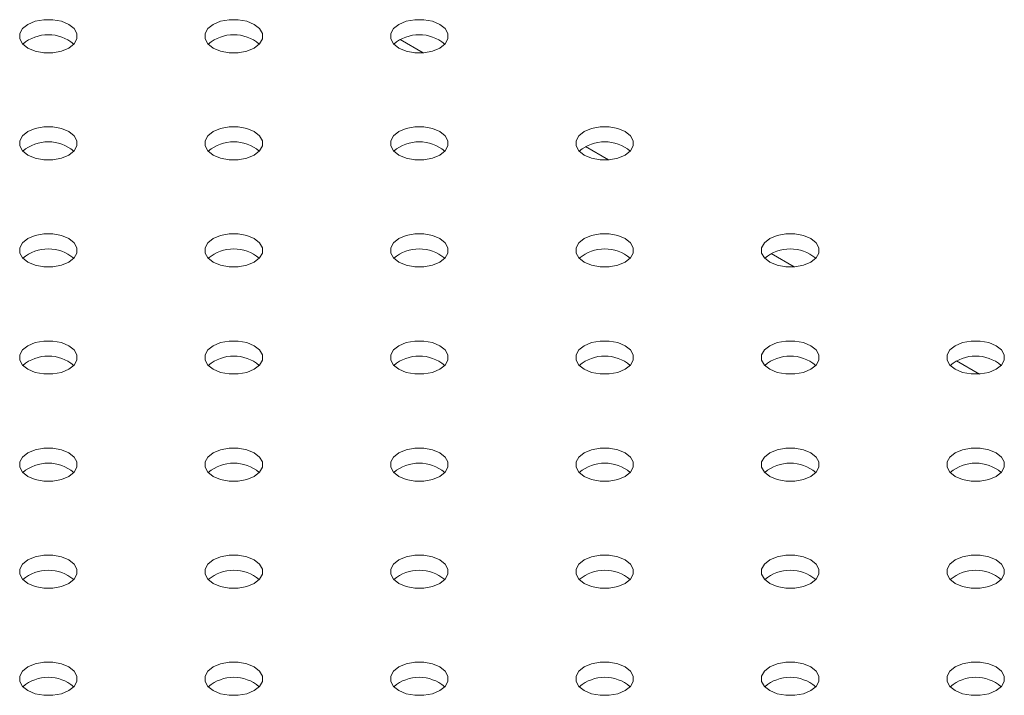
# Model space of a CAD drawing. Units: millimetres. Extents: x 0 to 42, y 0 to 29.8.
# Drawn here: x 37.3 to 37.5, y 24.4 to 24.5 of the extents above; entities that cross this region are included whole.
import ezdxf

# ---------------------------------------------------------------- set-up
doc = ezdxf.new("R2010")
doc.units = ezdxf.units.MM

msp = doc.modelspace()

# ---------------------------------------------------------------- linework, layer by layer
at = {"color": 8, "linetype": 'Continuous', "lineweight": 15}
for p, q in [((37.3690307230916, 24.49011032234193), (37.36504476590304, 24.49241136644778)), ((37.40108623050539, 24.47160507180728), (37.39710027331684, 24.47390611591313)), ((37.43314173791918, 24.45309982127263), (37.42915578073062, 24.45540086537849)), ((37.46519724533297, 24.43459457073798), (37.46121128814441, 24.43689561484384))]:
    msp.add_line(p, q, dxfattribs=at)
at = {"color": 7, "linetype": 'Continuous', "lineweight": 15, "flags": 128}
for points in [[(37.30070935213641, 24.49092933098629), (37.30197493354365, 24.49039851567684), (37.30346271371715, 24.49011944955387), (37.30502705836754, 24.49011944955387), (37.30651483854104, 24.49039851567684), (37.30778041994828, 24.49092933098629), (37.30869991866329, 24.49165993558133), (37.30918332774532, 24.49251881279378), (37.30918332774532, 24.49342188973792), (37.30869991866329, 24.49428076695036), (37.30778041994828, 24.49501137154541), (37.30651483854104, 24.49554218685486), (37.30502705836754, 24.49582125297783), (37.30346271371715, 24.49582125297783), (37.30197493354365, 24.49554218685486), (37.30070935213641, 24.49501137154541), (37.2997898534214, 24.49428076695036), (37.29930644433937, 24.49342188973792), (37.29930644433937, 24.49251881279378), (37.2997898534214, 24.49165993558133), (37.30070935213641, 24.49092933098629)], [(37.3327648595502, 24.49092933098629), (37.33403044095744, 24.49039851567684), (37.33551822113093, 24.49011944955387), (37.33708256578133, 24.49011944955387), (37.33857034595483, 24.49039851567684), (37.33983592736207, 24.49092933098629), (37.34075542607707, 24.49165993558133), (37.34123883515911, 24.49251881279378), (37.34123883515911, 24.49342188973792), (37.34075542607707, 24.49428076695036), (37.33983592736207, 24.49501137154541), (37.33857034595483, 24.49554218685486), (37.33708256578133, 24.49582125297783), (37.33551822113093, 24.49582125297783), (37.33403044095743, 24.49554218685486), (37.3327648595502, 24.49501137154541), (37.33184536083519, 24.49428076695036), (37.33136195175316, 24.49342188973792), (37.33136195175316, 24.49251881279378), (37.33184536083519, 24.49165993558133), (37.3327648595502, 24.49092933098629)], [(37.36482036696399, 24.49092933098629), (37.36608594837122, 24.49039851567684), (37.36757372854472, 24.49011944955387), (37.36913807319512, 24.49011944955387), (37.37062585336862, 24.49039851567684), (37.37189143477585, 24.49092933098629), (37.37281093349086, 24.49165993558133), (37.3732943425729, 24.49251881279378), (37.3732943425729, 24.49342188973792), (37.37281093349086, 24.49428076695036), (37.37189143477585, 24.49501137154541), (37.37062585336862, 24.49554218685486), (37.36913807319512, 24.49582125297783), (37.36757372854472, 24.49582125297783), (37.36608594837122, 24.49554218685486), (37.36482036696399, 24.49501137154541), (37.36390086824898, 24.49428076695036), (37.36341745916695, 24.49342188973792), (37.36341745916695, 24.49251881279378), (37.36390086824898, 24.49165993558133), (37.36482036696399, 24.49092933098629)], [(37.30070935213641, 24.47242408045164), (37.30197493354365, 24.47189326514219), (37.30346271371714, 24.47161419901922), (37.30502705836754, 24.47161419901922), (37.30651483854104, 24.47189326514219), (37.30778041994828, 24.47242408045164), (37.30869991866329, 24.47315468504669), (37.30918332774532, 24.47401356225913), (37.30918332774532, 24.47491663920327), (37.30869991866329, 24.47577551641572), (37.30778041994828, 24.47650612101076), (37.30651483854104, 24.47703693632021), (37.30502705836754, 24.47731600244318), (37.30346271371714, 24.47731600244318), (37.30197493354365, 24.47703693632021), (37.30070935213641, 24.47650612101076), (37.2997898534214, 24.47577551641572), (37.29930644433937, 24.47491663920327), (37.29930644433937, 24.47401356225913), (37.2997898534214, 24.47315468504669), (37.30070935213641, 24.47242408045164)], [(37.3327648595502, 24.47242408045164), (37.33403044095743, 24.47189326514219), (37.33551822113093, 24.47161419901922), (37.33708256578133, 24.47161419901922), (37.33857034595483, 24.47189326514219), (37.33983592736207, 24.47242408045164), (37.34075542607707, 24.47315468504669), (37.34123883515911, 24.47401356225913), (37.34123883515911, 24.47491663920327), (37.34075542607707, 24.47577551641572), (37.33983592736207, 24.47650612101076), (37.33857034595483, 24.47703693632021), (37.33708256578133, 24.47731600244318), (37.33551822113093, 24.47731600244318), (37.33403044095743, 24.47703693632021), (37.3327648595502, 24.47650612101076), (37.33184536083519, 24.47577551641572), (37.33136195175316, 24.47491663920327), (37.33136195175316, 24.47401356225913), (37.33184536083519, 24.47315468504669), (37.3327648595502, 24.47242408045164)], [(37.36482036696399, 24.47242408045164), (37.36608594837122, 24.47189326514219), (37.36757372854472, 24.47161419901922), (37.36913807319512, 24.47161419901922), (37.37062585336862, 24.47189326514219), (37.37189143477585, 24.47242408045164), (37.37281093349086, 24.47315468504669), (37.3732943425729, 24.47401356225913), (37.3732943425729, 24.47491663920327), (37.37281093349086, 24.47577551641572), (37.37189143477585, 24.47650612101076), (37.37062585336862, 24.47703693632021), (37.36913807319512, 24.47731600244318), (37.36757372854472, 24.47731600244318), (37.36608594837122, 24.47703693632021), (37.36482036696399, 24.47650612101076), (37.36390086824898, 24.47577551641572), (37.36341745916695, 24.47491663920327), (37.36341745916695, 24.47401356225913), (37.36390086824898, 24.47315468504669), (37.36482036696399, 24.47242408045164)], [(37.39687587437778, 24.47242408045164), (37.39814145578502, 24.47189326514219), (37.39962923595851, 24.47161419901922), (37.40119358060892, 24.47161419901922), (37.40268136078242, 24.47189326514219), (37.40394694218965, 24.47242408045164), (37.40486644090466, 24.47315468504669), (37.40534984998669, 24.47401356225913), (37.40534984998669, 24.47491663920327), (37.40486644090466, 24.47577551641572), (37.40394694218965, 24.47650612101076), (37.40268136078242, 24.47703693632021), (37.40119358060892, 24.47731600244318), (37.39962923595851, 24.47731600244318), (37.39814145578502, 24.47703693632021), (37.39687587437778, 24.47650612101076), (37.39595637566277, 24.47577551641572), (37.39547296658074, 24.47491663920327), (37.39547296658074, 24.47401356225913), (37.39595637566277, 24.47315468504669), (37.39687587437778, 24.47242408045164)], [(37.30070935213641, 24.453918829917), (37.30197493354365, 24.45338801460754), (37.30346271371714, 24.45310894848458), (37.30502705836754, 24.45310894848458), (37.30651483854104, 24.45338801460754), (37.30778041994828, 24.453918829917), (37.30869991866329, 24.45464943451204), (37.30918332774532, 24.45550831172448), (37.30918332774532, 24.45641138866862), (37.30869991866329, 24.45727026588107), (37.30778041994828, 24.45800087047611), (37.30651483854104, 24.45853168578556), (37.30502705836754, 24.45881075190853), (37.30346271371714, 24.45881075190853), (37.30197493354365, 24.45853168578556), (37.30070935213641, 24.45800087047611), (37.2997898534214, 24.45727026588107), (37.29930644433937, 24.45641138866862), (37.29930644433936, 24.45550831172448), (37.2997898534214, 24.45464943451204), (37.30070935213641, 24.453918829917)], [(37.3327648595502, 24.453918829917), (37.33403044095743, 24.45338801460754), (37.33551822113093, 24.45310894848458), (37.33708256578133, 24.45310894848458), (37.33857034595483, 24.45338801460754), (37.33983592736207, 24.453918829917), (37.34075542607707, 24.45464943451204), (37.34123883515911, 24.45550831172448), (37.34123883515911, 24.45641138866862), (37.34075542607707, 24.45727026588107), (37.33983592736207, 24.45800087047611), (37.33857034595483, 24.45853168578556), (37.33708256578133, 24.45881075190853), (37.33551822113093, 24.45881075190853), (37.33403044095743, 24.45853168578556), (37.3327648595502, 24.45800087047611), (37.33184536083519, 24.45727026588107), (37.33136195175316, 24.45641138866862), (37.33136195175316, 24.45550831172448), (37.33184536083519, 24.45464943451204), (37.3327648595502, 24.453918829917)], [(37.36482036696399, 24.453918829917), (37.36608594837122, 24.45338801460754), (37.36757372854472, 24.45310894848458), (37.36913807319512, 24.45310894848458), (37.37062585336862, 24.45338801460754), (37.37189143477585, 24.453918829917), (37.37281093349086, 24.45464943451204), (37.3732943425729, 24.45550831172448), (37.3732943425729, 24.45641138866862), (37.37281093349086, 24.45727026588107), (37.37189143477585, 24.45800087047611), (37.37062585336862, 24.45853168578556), (37.36913807319512, 24.45881075190853), (37.36757372854472, 24.45881075190853), (37.36608594837122, 24.45853168578556), (37.36482036696399, 24.45800087047611), (37.36390086824898, 24.45727026588107), (37.36341745916695, 24.45641138866862), (37.36341745916695, 24.45550831172448), (37.36390086824898, 24.45464943451204), (37.36482036696399, 24.453918829917)], [(37.39687587437778, 24.453918829917), (37.39814145578502, 24.45338801460754), (37.39962923595851, 24.45310894848457), (37.40119358060892, 24.45310894848458), (37.40268136078242, 24.45338801460754), (37.40394694218965, 24.453918829917), (37.40486644090466, 24.45464943451204), (37.40534984998669, 24.45550831172448), (37.40534984998669, 24.45641138866862), (37.40486644090466, 24.45727026588107), (37.40394694218965, 24.45800087047611), (37.40268136078242, 24.45853168578556), (37.40119358060892, 24.45881075190853), (37.39962923595851, 24.45881075190853), (37.39814145578502, 24.45853168578556), (37.39687587437778, 24.45800087047611), (37.39595637566277, 24.45727026588107), (37.39547296658074, 24.45641138866862), (37.39547296658074, 24.45550831172448), (37.39595637566277, 24.45464943451204), (37.39687587437778, 24.453918829917)], [(37.42893138179157, 24.453918829917), (37.4301969631988, 24.45338801460754), (37.4316847433723, 24.45310894848458), (37.43324908802271, 24.45310894848458), (37.4347368681962, 24.45338801460754), (37.43600244960344, 24.453918829917), (37.43692194831845, 24.45464943451204), (37.43740535740048, 24.45550831172448), (37.43740535740048, 24.45641138866862), (37.43692194831845, 24.45727026588107), (37.43600244960344, 24.45800087047611), (37.4347368681962, 24.45853168578556), (37.43324908802271, 24.45881075190853), (37.4316847433723, 24.45881075190853), (37.4301969631988, 24.45853168578556), (37.42893138179157, 24.45800087047611), (37.42801188307656, 24.45727026588107), (37.42752847399453, 24.45641138866862), (37.42752847399453, 24.45550831172448), (37.42801188307656, 24.45464943451204), (37.42893138179157, 24.453918829917)], [(37.30070935213641, 24.43541357938235), (37.30197493354365, 24.4348827640729), (37.30346271371714, 24.43460369794992), (37.30502705836754, 24.43460369794992), (37.30651483854104, 24.4348827640729), (37.30778041994828, 24.43541357938235), (37.30869991866329, 24.43614418397739), (37.30918332774532, 24.43700306118983), (37.30918332774532, 24.43790613813398), (37.30869991866329, 24.43876501534642), (37.30778041994828, 24.43949561994146), (37.30651483854104, 24.44002643525091), (37.30502705836754, 24.44030550137388), (37.30346271371714, 24.44030550137388), (37.30197493354365, 24.44002643525091), (37.30070935213641, 24.43949561994146), (37.2997898534214, 24.43876501534642), (37.29930644433937, 24.43790613813398), (37.29930644433936, 24.43700306118983), (37.2997898534214, 24.43614418397739), (37.30070935213641, 24.43541357938235)], [(37.3327648595502, 24.43541357938235), (37.33403044095743, 24.43488276407289), (37.33551822113093, 24.43460369794992), (37.33708256578133, 24.43460369794992), (37.33857034595483, 24.43488276407289), (37.33983592736207, 24.43541357938235), (37.34075542607707, 24.43614418397739), (37.34123883515911, 24.43700306118983), (37.34123883515911, 24.43790613813398), (37.34075542607707, 24.43876501534642), (37.33983592736207, 24.43949561994146), (37.33857034595483, 24.44002643525091), (37.33708256578133, 24.44030550137388), (37.33551822113093, 24.44030550137388), (37.33403044095743, 24.44002643525091), (37.3327648595502, 24.43949561994146), (37.33184536083519, 24.43876501534642), (37.33136195175316, 24.43790613813398), (37.33136195175316, 24.43700306118983), (37.33184536083519, 24.43614418397739), (37.3327648595502, 24.43541357938235)], [(37.36482036696399, 24.43541357938235), (37.36608594837122, 24.43488276407289), (37.36757372854472, 24.43460369794992), (37.36913807319512, 24.43460369794992), (37.37062585336862, 24.43488276407289), (37.37189143477585, 24.43541357938235), (37.37281093349086, 24.43614418397739), (37.3732943425729, 24.43700306118983), (37.3732943425729, 24.43790613813398), (37.37281093349086, 24.43876501534642), (37.37189143477585, 24.43949561994146), (37.37062585336862, 24.44002643525091), (37.36913807319512, 24.44030550137388), (37.36757372854472, 24.44030550137388), (37.36608594837122, 24.44002643525091), (37.36482036696399, 24.43949561994146), (37.36390086824898, 24.43876501534642), (37.36341745916695, 24.43790613813398), (37.36341745916695, 24.43700306118983), (37.36390086824898, 24.43614418397739), (37.36482036696399, 24.43541357938235)], [(37.39687587437778, 24.43541357938235), (37.39814145578502, 24.4348827640729), (37.39962923595851, 24.43460369794992), (37.40119358060892, 24.43460369794992), (37.40268136078242, 24.4348827640729), (37.40394694218965, 24.43541357938235), (37.40486644090466, 24.43614418397739), (37.40534984998669, 24.43700306118983), (37.40534984998669, 24.43790613813398), (37.40486644090466, 24.43876501534642), (37.40394694218965, 24.43949561994146), (37.40268136078241, 24.44002643525091), (37.40119358060892, 24.44030550137388), (37.39962923595851, 24.44030550137388), (37.39814145578502, 24.44002643525091), (37.39687587437778, 24.43949561994146), (37.39595637566277, 24.43876501534642), (37.39547296658074, 24.43790613813398), (37.39547296658074, 24.43700306118983), (37.39595637566277, 24.43614418397739), (37.39687587437778, 24.43541357938235)], [(37.42893138179157, 24.43541357938235), (37.4301969631988, 24.43488276407289), (37.4316847433723, 24.43460369794992), (37.43324908802271, 24.43460369794993), (37.4347368681962, 24.4348827640729), (37.43600244960344, 24.43541357938235), (37.43692194831845, 24.43614418397739), (37.43740535740048, 24.43700306118983), (37.43740535740048, 24.43790613813398), (37.43692194831845, 24.43876501534642), (37.43600244960344, 24.43949561994146), (37.4347368681962, 24.44002643525091), (37.43324908802271, 24.44030550137388), (37.4316847433723, 24.44030550137388), (37.4301969631988, 24.44002643525091), (37.42893138179157, 24.43949561994146), (37.42801188307656, 24.43876501534642), (37.42752847399453, 24.43790613813398), (37.42752847399453, 24.43700306118983), (37.42801188307656, 24.43614418397739), (37.42893138179157, 24.43541357938235)], [(37.46098688920536, 24.43541357938235), (37.4622524706126, 24.4348827640729), (37.4637402507861, 24.43460369794992), (37.46530459543649, 24.43460369794992), (37.46679237560999, 24.4348827640729), (37.46805795701722, 24.43541357938235), (37.46897745573223, 24.43614418397739), (37.46946086481427, 24.43700306118983), (37.46946086481427, 24.43790613813398), (37.46897745573223, 24.43876501534642), (37.46805795701722, 24.43949561994146), (37.46679237560999, 24.44002643525091), (37.46530459543649, 24.44030550137388), (37.4637402507861, 24.44030550137388), (37.4622524706126, 24.44002643525091), (37.46098688920536, 24.43949561994146), (37.46006739049035, 24.43876501534642), (37.45958398140831, 24.43790613813398), (37.45958398140831, 24.43700306118983), (37.46006739049035, 24.43614418397739), (37.46098688920536, 24.43541357938235)], [(37.30070935213641, 24.4169083288477), (37.30197493354365, 24.41637751353824), (37.30346271371714, 24.41609844741528), (37.30502705836754, 24.41609844741528), (37.30651483854104, 24.41637751353824), (37.30778041994828, 24.4169083288477), (37.30869991866329, 24.41763893344274), (37.30918332774532, 24.41849781065519), (37.30918332774532, 24.41940088759933), (37.30869991866329, 24.42025976481177), (37.30778041994828, 24.42099036940682), (37.30651483854104, 24.42152118471627), (37.30502705836754, 24.42180025083923), (37.30346271371714, 24.42180025083923), (37.30197493354365, 24.42152118471627), (37.30070935213641, 24.42099036940682), (37.2997898534214, 24.42025976481177), (37.29930644433937, 24.41940088759933), (37.29930644433936, 24.41849781065519), (37.2997898534214, 24.41763893344274), (37.30070935213641, 24.4169083288477)], [(37.3327648595502, 24.4169083288477), (37.33403044095743, 24.41637751353824), (37.33551822113093, 24.41609844741528), (37.33708256578133, 24.41609844741528), (37.33857034595483, 24.41637751353824), (37.33983592736207, 24.4169083288477), (37.34075542607707, 24.41763893344274), (37.34123883515911, 24.41849781065519), (37.34123883515911, 24.41940088759933), (37.34075542607707, 24.42025976481177), (37.33983592736207, 24.42099036940682), (37.33857034595483, 24.42152118471627), (37.33708256578133, 24.42180025083923), (37.33551822113093, 24.42180025083923), (37.33403044095743, 24.42152118471627), (37.3327648595502, 24.42099036940682), (37.33184536083519, 24.42025976481177), (37.33136195175316, 24.41940088759933), (37.33136195175316, 24.41849781065519), (37.33184536083519, 24.41763893344274), (37.3327648595502, 24.4169083288477)], [(37.36482036696399, 24.4169083288477), (37.36608594837122, 24.41637751353824), (37.36757372854472, 24.41609844741528), (37.36913807319512, 24.41609844741528), (37.37062585336862, 24.41637751353824), (37.37189143477585, 24.4169083288477), (37.37281093349086, 24.41763893344274), (37.3732943425729, 24.41849781065519), (37.3732943425729, 24.41940088759933), (37.37281093349086, 24.42025976481177), (37.37189143477585, 24.42099036940682), (37.37062585336862, 24.42152118471627), (37.36913807319512, 24.42180025083923), (37.36757372854472, 24.42180025083923), (37.36608594837122, 24.42152118471627), (37.36482036696399, 24.42099036940682), (37.36390086824898, 24.42025976481177), (37.36341745916695, 24.41940088759933), (37.36341745916695, 24.41849781065519), (37.36390086824898, 24.41763893344274), (37.36482036696399, 24.4169083288477)], [(37.39687587437778, 24.4169083288477), (37.39814145578502, 24.41637751353824), (37.39962923595851, 24.41609844741528), (37.40119358060892, 24.41609844741528), (37.40268136078242, 24.41637751353824), (37.40394694218965, 24.4169083288477), (37.40486644090466, 24.41763893344274), (37.40534984998669, 24.41849781065519), (37.40534984998669, 24.41940088759933), (37.40486644090466, 24.42025976481177), (37.40394694218965, 24.42099036940682), (37.40268136078241, 24.42152118471627), (37.40119358060892, 24.42180025083923), (37.39962923595851, 24.42180025083923), (37.39814145578502, 24.42152118471627), (37.39687587437778, 24.42099036940682), (37.39595637566277, 24.42025976481177), (37.39547296658074, 24.41940088759933), (37.39547296658074, 24.41849781065519), (37.39595637566277, 24.41763893344274), (37.39687587437778, 24.4169083288477)], [(37.42893138179157, 24.4169083288477), (37.4301969631988, 24.41637751353824), (37.4316847433723, 24.41609844741528), (37.43324908802271, 24.41609844741528), (37.4347368681962, 24.41637751353824), (37.43600244960344, 24.4169083288477), (37.43692194831845, 24.41763893344274), (37.43740535740048, 24.41849781065519), (37.43740535740048, 24.41940088759933), (37.43692194831845, 24.42025976481177), (37.43600244960344, 24.42099036940682), (37.4347368681962, 24.42152118471627), (37.43324908802271, 24.42180025083923), (37.4316847433723, 24.42180025083923), (37.4301969631988, 24.42152118471627), (37.42893138179157, 24.42099036940682), (37.42801188307656, 24.42025976481177), (37.42752847399453, 24.41940088759933), (37.42752847399453, 24.41849781065519), (37.42801188307656, 24.41763893344274), (37.42893138179157, 24.4169083288477)], [(37.46098688920536, 24.4169083288477), (37.4622524706126, 24.41637751353824), (37.4637402507861, 24.41609844741528), (37.46530459543649, 24.41609844741528), (37.46679237560999, 24.41637751353824), (37.46805795701722, 24.4169083288477), (37.46897745573223, 24.41763893344274), (37.46946086481427, 24.41849781065519), (37.46946086481427, 24.41940088759933), (37.46897745573223, 24.42025976481177), (37.46805795701722, 24.42099036940682), (37.46679237560999, 24.42152118471627), (37.46530459543649, 24.42180025083923), (37.4637402507861, 24.42180025083923), (37.4622524706126, 24.42152118471627), (37.46098688920536, 24.42099036940682), (37.46006739049035, 24.42025976481177), (37.45958398140831, 24.41940088759933), (37.45958398140831, 24.41849781065519), (37.46006739049035, 24.41763893344274), (37.46098688920536, 24.4169083288477)], [(37.30070935213641, 24.39840307831305), (37.30197493354365, 24.3978722630036), (37.30346271371714, 24.39759319688063), (37.30502705836754, 24.39759319688063), (37.30651483854104, 24.3978722630036), (37.30778041994828, 24.39840307831305), (37.30869991866329, 24.39913368290809), (37.30918332774532, 24.39999256012054), (37.30918332774532, 24.40089563706468), (37.30869991866329, 24.40175451427712), (37.30778041994828, 24.40248511887217), (37.30651483854104, 24.40301593418162), (37.30502705836754, 24.40329500030459), (37.30346271371714, 24.40329500030459), (37.30197493354365, 24.40301593418162), (37.30070935213641, 24.40248511887217), (37.2997898534214, 24.40175451427712), (37.29930644433937, 24.40089563706468), (37.29930644433937, 24.39999256012054), (37.2997898534214, 24.39913368290809), (37.30070935213641, 24.39840307831305)], [(37.3327648595502, 24.39840307831305), (37.33403044095743, 24.3978722630036), (37.33551822113093, 24.39759319688063), (37.33708256578133, 24.39759319688063), (37.33857034595483, 24.3978722630036), (37.33983592736207, 24.39840307831305), (37.34075542607707, 24.39913368290809), (37.34123883515911, 24.39999256012054), (37.34123883515911, 24.40089563706468), (37.34075542607707, 24.40175451427712), (37.33983592736207, 24.40248511887217), (37.33857034595483, 24.40301593418162), (37.33708256578133, 24.40329500030459), (37.33551822113093, 24.40329500030459), (37.33403044095743, 24.40301593418162), (37.3327648595502, 24.40248511887217), (37.33184536083519, 24.40175451427712), (37.33136195175316, 24.40089563706468), (37.33136195175316, 24.39999256012054), (37.33184536083519, 24.39913368290809), (37.3327648595502, 24.39840307831305)], [(37.36482036696399, 24.39840307831305), (37.36608594837122, 24.3978722630036), (37.36757372854472, 24.39759319688063), (37.36913807319512, 24.39759319688063), (37.37062585336862, 24.3978722630036), (37.37189143477585, 24.39840307831305), (37.37281093349086, 24.39913368290809), (37.3732943425729, 24.39999256012054), (37.3732943425729, 24.40089563706468), (37.37281093349086, 24.40175451427712), (37.37189143477585, 24.40248511887217), (37.37062585336862, 24.40301593418162), (37.36913807319512, 24.40329500030459), (37.36757372854472, 24.40329500030459), (37.36608594837122, 24.40301593418162), (37.36482036696399, 24.40248511887217), (37.36390086824898, 24.40175451427712), (37.36341745916695, 24.40089563706468), (37.36341745916695, 24.39999256012054), (37.36390086824898, 24.39913368290809), (37.36482036696399, 24.39840307831305)], [(37.39687587437778, 24.39840307831305), (37.39814145578502, 24.3978722630036), (37.39962923595851, 24.39759319688063), (37.40119358060892, 24.39759319688063), (37.40268136078241, 24.3978722630036), (37.40394694218965, 24.39840307831305), (37.40486644090466, 24.39913368290809), (37.40534984998669, 24.39999256012054), (37.40534984998669, 24.40089563706468), (37.40486644090466, 24.40175451427712), (37.40394694218965, 24.40248511887217), (37.40268136078241, 24.40301593418162), (37.40119358060892, 24.40329500030459), (37.39962923595851, 24.40329500030459), (37.39814145578502, 24.40301593418162), (37.39687587437778, 24.40248511887217), (37.39595637566277, 24.40175451427712), (37.39547296658074, 24.40089563706468), (37.39547296658074, 24.39999256012054), (37.39595637566277, 24.39913368290809), (37.39687587437778, 24.39840307831305)], [(37.42893138179157, 24.39840307831305), (37.4301969631988, 24.3978722630036), (37.4316847433723, 24.39759319688063), (37.43324908802271, 24.39759319688063), (37.4347368681962, 24.3978722630036), (37.43600244960344, 24.39840307831305), (37.43692194831845, 24.39913368290809), (37.43740535740048, 24.39999256012054), (37.43740535740048, 24.40089563706468), (37.43692194831845, 24.40175451427712), (37.43600244960344, 24.40248511887217), (37.4347368681962, 24.40301593418162), (37.43324908802271, 24.40329500030459), (37.4316847433723, 24.40329500030459), (37.4301969631988, 24.40301593418162), (37.42893138179157, 24.40248511887217), (37.42801188307656, 24.40175451427712), (37.42752847399453, 24.40089563706468), (37.42752847399453, 24.39999256012054), (37.42801188307656, 24.39913368290809), (37.42893138179157, 24.39840307831305)], [(37.46098688920536, 24.39840307831305), (37.4622524706126, 24.3978722630036), (37.4637402507861, 24.39759319688063), (37.46530459543649, 24.39759319688063), (37.46679237560999, 24.3978722630036), (37.46805795701722, 24.39840307831305), (37.46897745573223, 24.39913368290809), (37.46946086481427, 24.39999256012054), (37.46946086481427, 24.40089563706468), (37.46897745573223, 24.40175451427712), (37.46805795701722, 24.40248511887217), (37.46679237560999, 24.40301593418162), (37.46530459543649, 24.40329500030459), (37.4637402507861, 24.40329500030459), (37.4622524706126, 24.40301593418162), (37.46098688920536, 24.40248511887217), (37.46006739049035, 24.40175451427712), (37.45958398140831, 24.40089563706468), (37.45958398140831, 24.39999256012054), (37.46006739049035, 24.39913368290809), (37.46098688920536, 24.39840307831305)], [(37.30070935213641, 24.3798978277784), (37.30197493354365, 24.37936701246895), (37.30346271371714, 24.37908794634598), (37.30502705836754, 24.37908794634598), (37.30651483854104, 24.37936701246895), (37.30778041994828, 24.3798978277784), (37.30869991866329, 24.38062843237345), (37.30918332774532, 24.38148730958589), (37.30918332774532, 24.38239038653003), (37.30869991866329, 24.38324926374248), (37.30778041994828, 24.38397986833752), (37.30651483854104, 24.38451068364697), (37.30502705836754, 24.38478974976994), (37.30346271371714, 24.38478974976994), (37.30197493354365, 24.38451068364697), (37.30070935213641, 24.38397986833752), (37.2997898534214, 24.38324926374248), (37.29930644433936, 24.38239038653003), (37.29930644433936, 24.38148730958589), (37.2997898534214, 24.38062843237345), (37.30070935213641, 24.3798978277784)], [(37.3327648595502, 24.3798978277784), (37.33403044095743, 24.37936701246895), (37.33551822113093, 24.37908794634598), (37.33708256578133, 24.37908794634598), (37.33857034595483, 24.37936701246895), (37.33983592736207, 24.3798978277784), (37.34075542607707, 24.38062843237345), (37.34123883515911, 24.38148730958589), (37.34123883515911, 24.38239038653003), (37.34075542607707, 24.38324926374248), (37.33983592736207, 24.38397986833752), (37.33857034595483, 24.38451068364697), (37.33708256578133, 24.38478974976994), (37.33551822113093, 24.38478974976994), (37.33403044095743, 24.38451068364697), (37.3327648595502, 24.38397986833752), (37.33184536083519, 24.38324926374248), (37.33136195175316, 24.38239038653003), (37.33136195175316, 24.38148730958589), (37.33184536083519, 24.38062843237345), (37.3327648595502, 24.3798978277784)], [(37.36482036696399, 24.3798978277784), (37.36608594837122, 24.37936701246895), (37.36757372854472, 24.37908794634598), (37.36913807319512, 24.37908794634598), (37.37062585336862, 24.37936701246895), (37.37189143477585, 24.3798978277784), (37.37281093349086, 24.38062843237345), (37.3732943425729, 24.38148730958589), (37.3732943425729, 24.38239038653003), (37.37281093349086, 24.38324926374248), (37.37189143477585, 24.38397986833752), (37.37062585336862, 24.38451068364697), (37.36913807319512, 24.38478974976994), (37.36757372854472, 24.38478974976994), (37.36608594837122, 24.38451068364697), (37.36482036696399, 24.38397986833752), (37.36390086824898, 24.38324926374248), (37.36341745916695, 24.38239038653003), (37.36341745916695, 24.38148730958589), (37.36390086824898, 24.38062843237345), (37.36482036696399, 24.3798978277784)], [(37.39687587437778, 24.3798978277784), (37.39814145578502, 24.37936701246895), (37.39962923595851, 24.37908794634598), (37.40119358060892, 24.37908794634598), (37.40268136078241, 24.37936701246895), (37.40394694218965, 24.3798978277784), (37.40486644090466, 24.38062843237345), (37.40534984998669, 24.38148730958589), (37.40534984998669, 24.38239038653003), (37.40486644090466, 24.38324926374248), (37.40394694218965, 24.38397986833752), (37.40268136078241, 24.38451068364697), (37.40119358060892, 24.38478974976994), (37.39962923595851, 24.38478974976994), (37.39814145578502, 24.38451068364697), (37.39687587437778, 24.38397986833752), (37.39595637566277, 24.38324926374248), (37.39547296658074, 24.38239038653003), (37.39547296658074, 24.38148730958589), (37.39595637566277, 24.38062843237345), (37.39687587437778, 24.3798978277784)], [(37.42893138179157, 24.3798978277784), (37.4301969631988, 24.37936701246895), (37.4316847433723, 24.37908794634598), (37.43324908802271, 24.37908794634598), (37.4347368681962, 24.37936701246895), (37.43600244960344, 24.3798978277784), (37.43692194831845, 24.38062843237345), (37.43740535740048, 24.38148730958589), (37.43740535740048, 24.38239038653003), (37.43692194831845, 24.38324926374248), (37.43600244960344, 24.38397986833752), (37.4347368681962, 24.38451068364697), (37.43324908802271, 24.38478974976994), (37.4316847433723, 24.38478974976994), (37.4301969631988, 24.38451068364697), (37.42893138179157, 24.38397986833752), (37.42801188307656, 24.38324926374248), (37.42752847399453, 24.38239038653003), (37.42752847399453, 24.38148730958589), (37.42801188307656, 24.38062843237345), (37.42893138179157, 24.3798978277784)], [(37.46098688920536, 24.3798978277784), (37.4622524706126, 24.37936701246895), (37.4637402507861, 24.37908794634598), (37.46530459543649, 24.37908794634598), (37.46679237560999, 24.37936701246895), (37.46805795701722, 24.3798978277784), (37.46897745573223, 24.38062843237345), (37.46946086481427, 24.38148730958589), (37.46946086481427, 24.38239038653003), (37.46897745573223, 24.38324926374248), (37.46805795701722, 24.38397986833752), (37.46679237560999, 24.38451068364697), (37.46530459543649, 24.38478974976994), (37.4637402507861, 24.38478974976994), (37.4622524706126, 24.38451068364697), (37.46098688920536, 24.38397986833752), (37.46006739049035, 24.38324926374248), (37.45958398140831, 24.38239038653003), (37.45958398140831, 24.38148730958589), (37.46006739049035, 24.38062843237345), (37.46098688920536, 24.3798978277784)]]:
    msp.add_lwpolyline(points, dxfattribs=at)
at = {"color": 7, "linetype": 'Continuous', "lineweight": 15}
for centre, radius, start, end in [((37.30424488604234, 24.48639847672633), 0.006826190726324547, 49.76302842721596, 130.2369715727385), ((37.33630039345613, 24.48639847672649), 0.00682619072616871, 49.76302842446851, 130.236971575486), ((37.36835590086991, 24.48639847672649), 0.006826190726172255, 49.76302842457182, 130.2369715753371), ((37.30424488604234, 24.46789322619166), 0.006826190726341445, 49.76302842764849, 130.2369715723515), ((37.33630039345613, 24.4678932261915), 0.006826190726489146, 49.76302843040294, 130.2369715696618), ((37.36835590086992, 24.46789322619166), 0.00682619072634061, 49.76302842756443, 130.2369715724356), ((37.40041140828371, 24.46789322619138), 0.006826190726606389, 49.76302843249899, 130.2369715674555), ((37.30424488604234, 24.44938797565701), 0.006826190726344782, 49.76302842798469, 130.2369715720153), ((37.33630039345613, 24.44938797565697), 0.006826190726381499, 49.7630284286361, 130.2369715713639), ((37.36835590086992, 24.4493879756571), 0.006826190726258416, 49.76302842588689, 130.2369715740676), ((37.40041140828372, 24.44938797565711), 0.006826190726250904, 49.76302842614605, 130.236971573854), ((37.4324669156975, 24.44938797565712), 0.006826190726237762, 49.76302842558395, 130.2369715744161), ((37.30424488604234, 24.43088272512234), 0.00682619072636022, 49.76302842801621, 130.2369715719838), ((37.33630039345613, 24.43088272512247), 0.006826190726236093, 49.76302842541585, 130.2369715745841), ((37.36835590086993, 24.43088272512248), 0.006826190726237553, 49.76302842586237, 130.2369715741832), ((37.40041140828371, 24.43088272512236), 0.006826190726343532, 49.7630284273508, 130.2369715726037), ((37.4324669156975, 24.43088272512246), 0.006826190726246523, 49.76302842595868, 130.2369715740413), ((37.46452242311129, 24.43088272512239), 0.006826190726318289, 49.76302842709339, 130.2369715729259), ((37.30424488604234, 24.41237747458769), 0.0068261907263694, 49.76302842792516, 130.2369715720293), ((37.33630039345613, 24.41237747458772), 0.006826190726338107, 49.76302842731227, 130.2369715726422), ((37.36835590086992, 24.41237747458778), 0.006826190726281572, 49.76302842644198, 130.236971573558), ((37.40041140828372, 24.41237747458773), 0.00682619072632705, 49.76302842746811, 130.2369715726159), ((37.4324669156975, 24.41237747458761), 0.006826190726433863, 49.76302842913165, 130.2369715709139), ((37.4645224231113, 24.41237747458758), 0.00682619072647037, 49.76302842997043, 130.2369715700296), ((37.30424488604234, 24.39387222405311), 0.006826190726304728, 49.76302842699708, 130.2369715729574), ((37.33630039345613, 24.39387222405308), 0.006826190726323712, 49.76302842713191, 130.2369715728681), ((37.36835590086992, 24.39387222405303), 0.006826190726374615, 49.76302842819657, 130.2369715718034), ((37.40041140828371, 24.39387222405309), 0.006826190726324756, 49.76302842698308, 130.2369715729714), ((37.43246691569752, 24.39387222405306), 0.006826190726349164, 49.76302842838569, 130.2369715728436), ((37.4645224231113, 24.39387222405323), 0.006826190726192075, 49.76302842483624, 130.2369715752093), ((37.30424488604234, 24.37536697351852), 0.006826190726243812, 49.76302842593942, 130.2369715740606), ((37.33630039345613, 24.37536697351835), 0.006826190726409663, 49.76302842867987, 130.2369715712746), ((37.36835590086992, 24.37536697351838), 0.006826190726378996, 49.76302842838394, 130.2369715716161), ((37.40041140828372, 24.37536697351842), 0.006826190726341653, 49.76302842737707, 130.2369715725844), ((37.4324669156975, 24.3753669735185), 0.006826190726268846, 49.76302842642973, 130.2369715735247), ((37.46452242311129, 24.37536697351864), 0.006826190726137417, 49.76302842385563, 130.2369715760989)]:
    msp.add_arc(centre, radius, start, end, dxfattribs=at)

doc.saveas('drawing.dxf')
